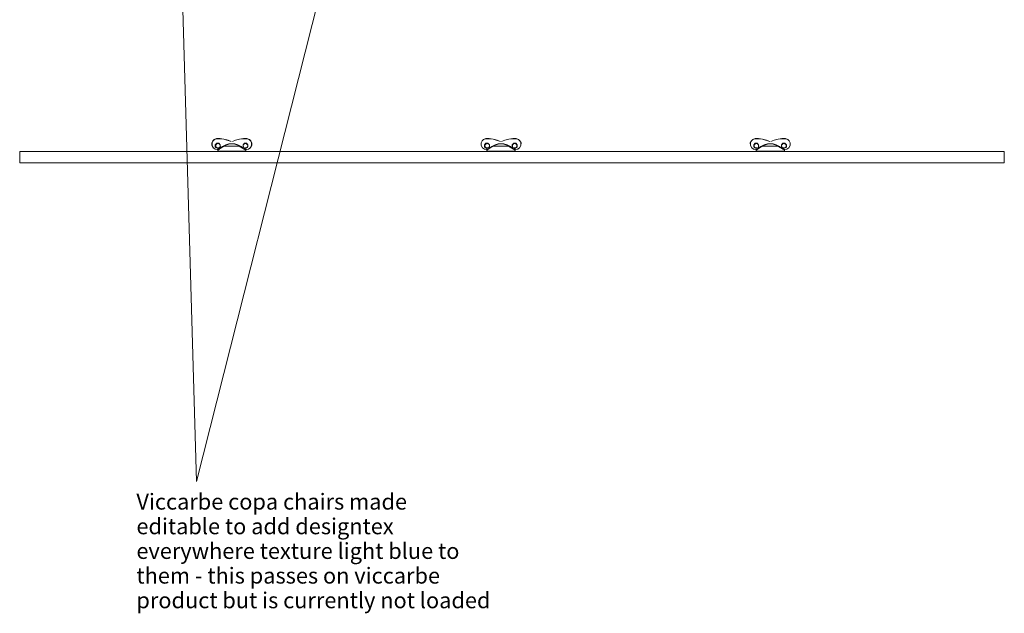
# Model space of a CAD drawing. Units: inches. Extents: x -130 to 885, y -541 to 428.
# Drawn here: x 166 to 517, y -541 to -329 of the extents above; entities that cross this region are included whole.
import ezdxf
from ezdxf.enums import TextEntityAlignment as Align

# ---------------------------------------------------------------- set-up
doc = ezdxf.new("R2010")
doc.units = ezdxf.units.IN
doc.header["$LTSCALE"] = 3.616037
doc.header["$MEASUREMENT"] = 0
for name, color, linetype in [('CET color Black or White', 7, 'Continuous'), ('CET Default', 7, 'Continuous'), ('GLASS', 7, 'Continuous')]:
    doc.layers.add(name, color=color, linetype=linetype)
doc.layers.add('finish1', color=7, linetype='Continuous', true_color=0x928e87)
doc.styles.add('Arial', font='arial.ttf')

# ---------------------------------------------------------------- blocks, each defined once
blk = doc.blocks.new('*C66')
at = {"layer": 'finish1', "linetype": 'Continuous', "lineweight": 0}
blk.add_lwpolyline([(-5.12, 2.24), (-5.12, 1.85), (-2.71, 0.37), (2.53, 0.37), (3.85, 1.18), (3.19, 0.63), (2, 0), (0.91, -0.33), (-0.1, -0.42), (-1.12, -0.33), (-2.21, 0), (-3.39, 0.63), (-4.54, 1.48), (-5.28, 1.64), (-6.03, 1.51), (-6.72, 1.05), (-7.21, 0.2), (-7.22, -0.81), (-6.83, -1.55), (-6.36, -1.97), (-5.5, -2.27), (-4.28, -2.29), (-2.89, -2.14), (-1.45, -1.75), (-0.32, -1.21), (-1.47, -1.69), (-2.89, -2.08), (-4.28, -2.24), (-5.5, -2.22), (-6.32, -1.94), (-6.79, -1.52), (-7.17, -0.79), (-7.16, 0.18), (-6.68, 1.01), (-6, 1.46), (-5.28, 1.59), (-4.55, 1.42), (-4.87, 1.02), (-5.21, 1.02), (-5.61, 0.73), (-5.77, 0.26), (-5.61, -0.22), (-5.21, -0.51), (-4.71, -0.51), (-4.31, -0.22), (-4.16, 0.26), (-4.23, 0.49), (-3.87, 0.95), (-3.42, 0.58), (-2.23, -0.06), (-1.13, -0.39), (-0.1, -0.48), (0.93, -0.39), (2.03, -0.06), (3.21, 0.58), (4.25, 1.37), (3.73, 0.96), (4.1, 0.49), (4.02, 0.26), (4.18, -0.22), (4.58, -0.51), (5.08, -0.51), (5.48, -0.22), (5.64, 0.26), (5.48, 0.73), (5.08, 1.02), (4.73, 1.02), (4.41, 1.44), (5.07, 1.59), (5.79, 1.46), (6.48, 1.01), (6.95, 0.18), (6.96, -0.79), (6.58, -1.52), (6.11, -1.94), (5.3, -2.22), (4.08, -2.24), (2.69, -2.08), (0.09, -1.27), (1.24, -1.75), (2.69, -2.14), (4.08, -2.29), (5.3, -2.27), (6.16, -1.97), (6.63, -1.55), (7.02, -0.81), (7, 0.2), (6.52, 1.05), (5.82, 1.51), (5.08, 1.64), (4.34, 1.48), (4.94, 1.85), (4.94, 2.23), (-5.12, 2.24)], close=True, dxfattribs=at)
blk.add_lwpolyline([(-5.12, 2.24), (-5.12, 1.85), (-2.71, 0.37), (2.53, 0.37), (3.85, 1.18), (3.19, 0.63), (2, 0), (0.91, -0.33), (-0.1, -0.42), (-1.12, -0.33), (-2.21, 0), (-3.39, 0.63), (-4.54, 1.48), (-5.28, 1.64), (-6.03, 1.51), (-6.72, 1.05), (-7.21, 0.2), (-7.22, -0.81), (-6.83, -1.55), (-6.36, -1.97), (-5.5, -2.27), (-4.28, -2.29), (-2.89, -2.14), (-1.45, -1.75), (-0.32, -1.21), (-1.47, -1.69), (-2.89, -2.08), (-4.28, -2.24), (-5.5, -2.22), (-6.32, -1.94), (-6.79, -1.52), (-7.17, -0.79), (-7.16, 0.18), (-6.68, 1.01), (-6, 1.46), (-5.28, 1.59), (-4.55, 1.42), (-4.87, 1.02), (-5.21, 1.02), (-5.61, 0.73), (-5.77, 0.26), (-5.61, -0.22), (-5.21, -0.51), (-4.71, -0.51), (-4.31, -0.22), (-4.16, 0.26), (-4.23, 0.49), (-3.87, 0.95), (-3.42, 0.58), (-2.23, -0.06), (-1.13, -0.39), (-0.1, -0.48), (0.93, -0.39), (2.03, -0.06), (3.21, 0.58), (4.25, 1.37), (3.73, 0.96), (4.1, 0.49), (4.02, 0.26), (4.18, -0.22), (4.58, -0.51), (5.08, -0.51), (5.48, -0.22), (5.64, 0.26), (5.48, 0.73), (5.08, 1.02), (4.73, 1.02), (4.41, 1.44), (5.07, 1.59), (5.79, 1.46), (6.48, 1.01), (6.95, 0.18), (6.96, -0.79), (6.58, -1.52), (6.11, -1.94), (5.3, -2.22), (4.08, -2.24), (2.69, -2.08), (0.09, -1.27), (1.24, -1.75), (2.69, -2.14), (4.08, -2.29), (5.3, -2.27), (6.16, -1.97), (6.63, -1.55), (7.02, -0.81), (7, 0.2), (6.52, 1.05), (5.82, 1.51), (5.08, 1.64), (4.34, 1.48), (4.94, 1.85), (4.94, 2.23), (-5.12, 2.24)], close=True, dxfattribs=at)
at = {"layer": 'GLASS', "linetype": 'Continuous', "lineweight": 0}
for points in [[(-4.98, 1.2), (-5.65, 0.92), (-5.85, 0.62), (-5.85, -0.1), (-5.34, -0.61), (-4.62, -0.61), (-4.11, -0.1), (-4.11, 0.62), (-4.32, 0.92), (-4.98, 1.2)], [(-4.98, 1.2), (-5.65, 0.92), (-5.85, 0.62), (-5.85, -0.1), (-5.34, -0.61), (-4.62, -0.61), (-4.11, -0.1), (-4.11, 0.62), (-4.32, 0.92), (-4.98, 1.2)], [(4.94, 1.2), (4.27, 0.92), (4.07, 0.62), (4.07, -0.1), (4.58, -0.61), (5.29, -0.61), (5.81, -0.1), (5.81, 0.62), (5.6, 0.92), (4.94, 1.2)], [(4.94, 1.2), (4.27, 0.92), (4.07, 0.62), (4.07, -0.1), (4.58, -0.61), (5.29, -0.61), (5.81, -0.1), (5.81, 0.62), (5.6, 0.92), (4.94, 1.2)]]:
    blk.add_lwpolyline(points, close=True, dxfattribs=at)
blk = doc.blocks.new('*C156')
at = {"layer": 'finish1', "linetype": 'Continuous', "lineweight": 0}
blk.add_lwpolyline([(-5.12, 2.24), (-5.12, 1.85), (-2.71, 0.37), (2.53, 0.37), (3.85, 1.18), (3.19, 0.63), (2, 0), (0.91, -0.33), (-0.1, -0.42), (-1.12, -0.33), (-2.21, 0), (-3.39, 0.63), (-4.54, 1.48), (-5.28, 1.64), (-6.03, 1.51), (-6.72, 1.05), (-7.21, 0.2), (-7.22, -0.81), (-6.83, -1.55), (-6.36, -1.97), (-5.5, -2.27), (-4.28, -2.29), (-2.89, -2.14), (-1.45, -1.75), (-0.32, -1.21), (-1.47, -1.69), (-2.89, -2.08), (-4.28, -2.24), (-5.5, -2.22), (-6.32, -1.94), (-6.79, -1.52), (-7.17, -0.79), (-7.16, 0.18), (-6.68, 1.01), (-6, 1.46), (-5.28, 1.59), (-4.55, 1.42), (-4.87, 1.02), (-5.21, 1.02), (-5.61, 0.73), (-5.77, 0.26), (-5.61, -0.22), (-5.21, -0.51), (-4.71, -0.51), (-4.31, -0.22), (-4.16, 0.26), (-4.23, 0.49), (-3.87, 0.95), (-3.42, 0.58), (-2.23, -0.06), (-1.13, -0.39), (-0.1, -0.48), (0.93, -0.39), (2.03, -0.06), (3.21, 0.58), (4.25, 1.37), (3.73, 0.96), (4.1, 0.49), (4.02, 0.26), (4.18, -0.22), (4.58, -0.51), (5.08, -0.51), (5.48, -0.22), (5.64, 0.26), (5.48, 0.73), (5.08, 1.02), (4.73, 1.02), (4.41, 1.44), (5.07, 1.59), (5.79, 1.46), (6.48, 1.01), (6.95, 0.18), (6.96, -0.79), (6.58, -1.52), (6.11, -1.94), (5.3, -2.22), (4.08, -2.24), (2.69, -2.08), (0.09, -1.27), (1.24, -1.75), (2.69, -2.14), (4.08, -2.29), (5.3, -2.27), (6.16, -1.97), (6.63, -1.55), (7.02, -0.81), (7, 0.2), (6.52, 1.05), (5.82, 1.51), (5.08, 1.64), (4.34, 1.48), (4.94, 1.85), (4.94, 2.23), (-5.12, 2.24)], close=True, dxfattribs=at)
blk.add_lwpolyline([(-5.12, 2.24), (-5.12, 1.85), (-2.71, 0.37), (2.53, 0.37), (3.85, 1.18), (3.19, 0.63), (2, 0), (0.91, -0.33), (-0.1, -0.42), (-1.12, -0.33), (-2.21, 0), (-3.39, 0.63), (-4.54, 1.48), (-5.28, 1.64), (-6.03, 1.51), (-6.72, 1.05), (-7.21, 0.2), (-7.22, -0.81), (-6.83, -1.55), (-6.36, -1.97), (-5.5, -2.27), (-4.28, -2.29), (-2.89, -2.14), (-1.45, -1.75), (-0.32, -1.21), (-1.47, -1.69), (-2.89, -2.08), (-4.28, -2.24), (-5.5, -2.22), (-6.32, -1.94), (-6.79, -1.52), (-7.17, -0.79), (-7.16, 0.18), (-6.68, 1.01), (-6, 1.46), (-5.28, 1.59), (-4.55, 1.42), (-4.87, 1.02), (-5.21, 1.02), (-5.61, 0.73), (-5.77, 0.26), (-5.61, -0.22), (-5.21, -0.51), (-4.71, -0.51), (-4.31, -0.22), (-4.16, 0.26), (-4.23, 0.49), (-3.87, 0.95), (-3.42, 0.58), (-2.23, -0.06), (-1.13, -0.39), (-0.1, -0.48), (0.93, -0.39), (2.03, -0.06), (3.21, 0.58), (4.25, 1.37), (3.73, 0.96), (4.1, 0.49), (4.02, 0.26), (4.18, -0.22), (4.58, -0.51), (5.08, -0.51), (5.48, -0.22), (5.64, 0.26), (5.48, 0.73), (5.08, 1.02), (4.73, 1.02), (4.41, 1.44), (5.07, 1.59), (5.79, 1.46), (6.48, 1.01), (6.95, 0.18), (6.96, -0.79), (6.58, -1.52), (6.11, -1.94), (5.3, -2.22), (4.08, -2.24), (2.69, -2.08), (0.09, -1.27), (1.24, -1.75), (2.69, -2.14), (4.08, -2.29), (5.3, -2.27), (6.16, -1.97), (6.63, -1.55), (7.02, -0.81), (7, 0.2), (6.52, 1.05), (5.82, 1.51), (5.08, 1.64), (4.34, 1.48), (4.94, 1.85), (4.94, 2.23), (-5.12, 2.24)], close=True, dxfattribs=at)
at = {"layer": 'GLASS', "linetype": 'Continuous', "lineweight": 0}
for points in [[(-4.98, 1.2), (-5.65, 0.92), (-5.85, 0.62), (-5.85, -0.1), (-5.34, -0.61), (-4.62, -0.61), (-4.11, -0.1), (-4.11, 0.62), (-4.32, 0.92), (-4.98, 1.2)], [(-4.98, 1.2), (-5.65, 0.92), (-5.85, 0.62), (-5.85, -0.1), (-5.34, -0.61), (-4.62, -0.61), (-4.11, -0.1), (-4.11, 0.62), (-4.32, 0.92), (-4.98, 1.2)], [(4.94, 1.2), (4.27, 0.92), (4.07, 0.62), (4.07, -0.1), (4.58, -0.61), (5.29, -0.61), (5.81, -0.1), (5.81, 0.62), (5.6, 0.92), (4.94, 1.2)], [(4.94, 1.2), (4.27, 0.92), (4.07, 0.62), (4.07, -0.1), (4.58, -0.61), (5.29, -0.61), (5.81, -0.1), (5.81, 0.62), (5.6, 0.92), (4.94, 1.2)]]:
    blk.add_lwpolyline(points, close=True, dxfattribs=at)
blk = doc.blocks.new('*C181')
at = {"layer": 'finish1', "linetype": 'Continuous', "lineweight": 0}
blk.add_lwpolyline([(-5.12, 2.24), (-5.12, 1.85), (-2.71, 0.37), (2.53, 0.37), (3.85, 1.18), (3.19, 0.63), (2, 0), (0.91, -0.33), (-0.1, -0.42), (-1.12, -0.33), (-2.21, 0), (-3.39, 0.63), (-4.54, 1.48), (-5.28, 1.64), (-6.03, 1.51), (-6.72, 1.05), (-7.21, 0.2), (-7.22, -0.81), (-6.83, -1.55), (-6.36, -1.97), (-5.5, -2.27), (-4.28, -2.29), (-2.89, -2.14), (-1.45, -1.75), (-0.32, -1.21), (-1.47, -1.69), (-2.89, -2.08), (-4.28, -2.24), (-5.5, -2.22), (-6.32, -1.94), (-6.79, -1.52), (-7.17, -0.79), (-7.16, 0.18), (-6.68, 1.01), (-6, 1.46), (-5.28, 1.59), (-4.55, 1.42), (-4.87, 1.02), (-5.21, 1.02), (-5.61, 0.73), (-5.77, 0.26), (-5.61, -0.22), (-5.21, -0.51), (-4.71, -0.51), (-4.31, -0.22), (-4.16, 0.26), (-4.23, 0.49), (-3.87, 0.95), (-3.42, 0.58), (-2.23, -0.06), (-1.13, -0.39), (-0.1, -0.48), (0.93, -0.39), (2.03, -0.06), (3.21, 0.58), (4.25, 1.37), (3.73, 0.96), (4.1, 0.49), (4.02, 0.26), (4.18, -0.22), (4.58, -0.51), (5.08, -0.51), (5.48, -0.22), (5.64, 0.26), (5.48, 0.73), (5.08, 1.02), (4.73, 1.02), (4.41, 1.44), (5.07, 1.59), (5.79, 1.46), (6.48, 1.01), (6.95, 0.18), (6.96, -0.79), (6.58, -1.52), (6.11, -1.94), (5.3, -2.22), (4.08, -2.24), (2.69, -2.08), (0.09, -1.27), (1.24, -1.75), (2.69, -2.14), (4.08, -2.29), (5.3, -2.27), (6.16, -1.97), (6.63, -1.55), (7.02, -0.81), (7, 0.2), (6.52, 1.05), (5.82, 1.51), (5.08, 1.64), (4.34, 1.48), (4.94, 1.85), (4.94, 2.23), (-5.12, 2.24)], close=True, dxfattribs=at)
blk.add_lwpolyline([(-5.12, 2.24), (-5.12, 1.85), (-2.71, 0.37), (2.53, 0.37), (3.85, 1.18), (3.19, 0.63), (2, 0), (0.91, -0.33), (-0.1, -0.42), (-1.12, -0.33), (-2.21, 0), (-3.39, 0.63), (-4.54, 1.48), (-5.28, 1.64), (-6.03, 1.51), (-6.72, 1.05), (-7.21, 0.2), (-7.22, -0.81), (-6.83, -1.55), (-6.36, -1.97), (-5.5, -2.27), (-4.28, -2.29), (-2.89, -2.14), (-1.45, -1.75), (-0.32, -1.21), (-1.47, -1.69), (-2.89, -2.08), (-4.28, -2.24), (-5.5, -2.22), (-6.32, -1.94), (-6.79, -1.52), (-7.17, -0.79), (-7.16, 0.18), (-6.68, 1.01), (-6, 1.46), (-5.28, 1.59), (-4.55, 1.42), (-4.87, 1.02), (-5.21, 1.02), (-5.61, 0.73), (-5.77, 0.26), (-5.61, -0.22), (-5.21, -0.51), (-4.71, -0.51), (-4.31, -0.22), (-4.16, 0.26), (-4.23, 0.49), (-3.87, 0.95), (-3.42, 0.58), (-2.23, -0.06), (-1.13, -0.39), (-0.1, -0.48), (0.93, -0.39), (2.03, -0.06), (3.21, 0.58), (4.25, 1.37), (3.73, 0.96), (4.1, 0.49), (4.02, 0.26), (4.18, -0.22), (4.58, -0.51), (5.08, -0.51), (5.48, -0.22), (5.64, 0.26), (5.48, 0.73), (5.08, 1.02), (4.73, 1.02), (4.41, 1.44), (5.07, 1.59), (5.79, 1.46), (6.48, 1.01), (6.95, 0.18), (6.96, -0.79), (6.58, -1.52), (6.11, -1.94), (5.3, -2.22), (4.08, -2.24), (2.69, -2.08), (0.09, -1.27), (1.24, -1.75), (2.69, -2.14), (4.08, -2.29), (5.3, -2.27), (6.16, -1.97), (6.63, -1.55), (7.02, -0.81), (7, 0.2), (6.52, 1.05), (5.82, 1.51), (5.08, 1.64), (4.34, 1.48), (4.94, 1.85), (4.94, 2.23), (-5.12, 2.24)], close=True, dxfattribs=at)
at = {"layer": 'GLASS', "linetype": 'Continuous', "lineweight": 0}
for points in [[(-4.98, 1.2), (-5.65, 0.92), (-5.85, 0.62), (-5.85, -0.1), (-5.34, -0.61), (-4.62, -0.61), (-4.11, -0.1), (-4.11, 0.62), (-4.32, 0.92), (-4.98, 1.2)], [(-4.98, 1.2), (-5.65, 0.92), (-5.85, 0.62), (-5.85, -0.1), (-5.34, -0.61), (-4.62, -0.61), (-4.11, -0.1), (-4.11, 0.62), (-4.32, 0.92), (-4.98, 1.2)], [(4.94, 1.2), (4.27, 0.92), (4.07, 0.62), (4.07, -0.1), (4.58, -0.61), (5.29, -0.61), (5.81, -0.1), (5.81, 0.62), (5.6, 0.92), (4.94, 1.2)], [(4.94, 1.2), (4.27, 0.92), (4.07, 0.62), (4.07, -0.1), (4.58, -0.61), (5.29, -0.61), (5.81, -0.1), (5.81, 0.62), (5.6, 0.92), (4.94, 1.2)]]:
    blk.add_lwpolyline(points, close=True, dxfattribs=at)
blk = doc.blocks.new('*C29')
at = {"layer": 'CET color Black or White', "linetype": 'Continuous', "lineweight": 0}
for p, q in [((0, 0), (0, 3.94)), ((0, 3.94), (351.09, 3.94)), ((351.09, 3.94), (351.09, 0)), ((351.09, 0), (0, 0))]:
    blk.add_line(p, q, dxfattribs=at)
blk = doc.blocks.new('*C196')
at = {"layer": 'CET color Black or White', "linetype": 'Continuous', "lineweight": 18}
blk.add_line((0, 0), (238.94, 0), dxfattribs=at)
at = {"layer": 'CET color Black or White', "linetype": 'Continuous', "lineweight": 0}
blk.add_lwpolyline([(238.94, 0), (235.94, 0.5), (235.94, -0.5), (238.94, 0)], close=True, dxfattribs=at)
blk = doc.blocks.new('*C195')
at = {"layer": 'CET color Black or White', "linetype": 'Continuous', "lineweight": 0, "style": 'Arial'}
for s, p in [('Viccarbe copa chairs made', (2.83, -7.24)), ('editable to add designtex', (2.83, -16.04)), ('everywhere texture light blue to', (2.83, -24.84)), ('them - this passes on viccarbe', (2.83, -33.65)), ('product but is currently not loaded', (2.83, -42.45))]:
    blk.add_text(s, height=5.6868, dxfattribs=at).set_placement(p, align=Align.MIDDLE_LEFT)
blk = doc.blocks.new('*C123')
at = {"layer": 'CET color Black or White', "linetype": 'Continuous', "lineweight": 18}
blk.add_line((0, 0), (226.52, 0), dxfattribs=at)
at = {"layer": 'CET color Black or White', "linetype": 'Continuous', "lineweight": 0}
blk.add_lwpolyline([(226.52, 0), (223.52, 0.5), (223.52, -0.5), (226.52, 0)], close=True, dxfattribs=at)

msp = doc.modelspace()

# ---------------------------------------------------------------- block references
at = {"layer": 'CET Default', "linetype": 'Continuous', "lineweight": 0}
for name, p, rotation in [('*C196', (228.84, -493.93), 75.7951761253326), ('*C123', (228.84, -493.93), 91.63879711279601), ('*C66', (241.38, -373.89), 180.0000050089563), ('*C156', (337.38, -373.89), 180.0000050089563), ('*C181', (433.38, -373.89), 180.0000050089563), ('*C29', (165.85, -380.2), 1.001791266906166e-05)]:
    msp.add_blockref(name, p, dxfattribs=dict(at, rotation=rotation))
msp.add_blockref('*C195', (204.63, -493.93), dxfattribs=at)

doc.saveas('drawing.dxf')
